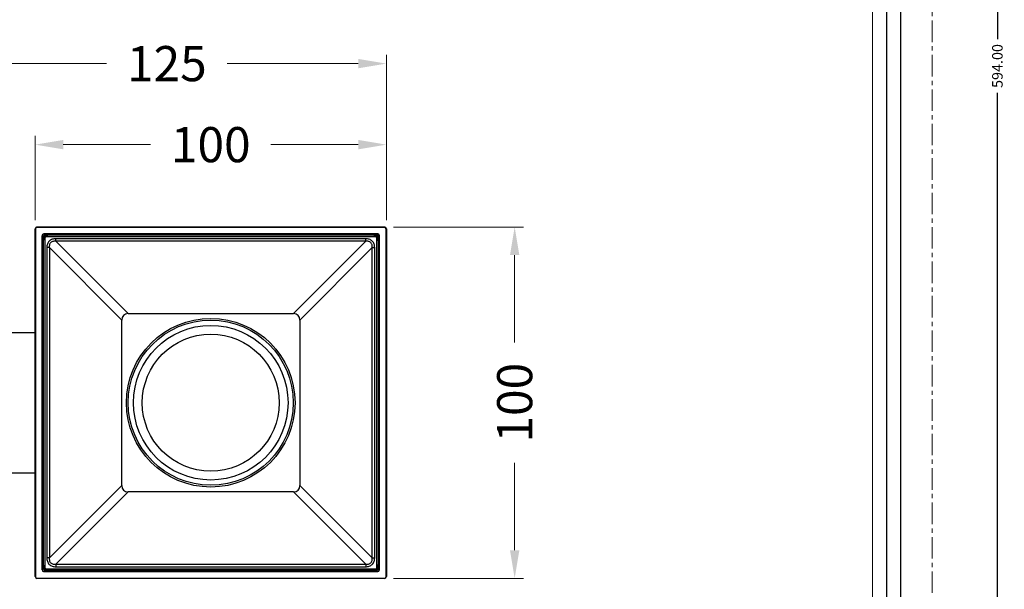
# Model space of a CAD drawing. Extents: x -2127 to -1167, y -2261 to -1667.
# Drawn here: x -1967 to -1687, y -2113 to -1951 of the extents above; entities that cross this region are included whole.
import ezdxf

# ---------------------------------------------------------------- set-up
doc = ezdxf.new("R2010")
doc.units = 0
doc.header["$LTSCALE"] = 16.335
doc.linetypes.add('CENTER', pattern=[0.6, 0.375, -0.075, 0.075, -0.075])
doc.layers.get('0').update_dxf_attribs({"linetype": 'CONTINUOUS'})
doc.layers.get('Defpoints').update_dxf_attribs({"linetype": 'CONTINUOUS'})
doc.layers.add('02___PRT_ALL_AXES', color=7, linetype='CONTINUOUS')
doc.layers.add('03___PRT_ALL_CURVES', color=7, linetype='CONTINUOUS')
for name, color, linetype, lineweight in [('1实体粗线', 7, 'CONTINUOUS', 30), ('2实体细线', 2, 'CONTINUOUS', 15), ('3中心线', 1, 'CENTER', 5)]:
    doc.layers.add(name, color=color, linetype=linetype, lineweight=lineweight)
doc.styles.add('ROMANS', font='romans.shx')
doc.dimstyles.new('4', dxfattribs={"dimscale": 4, "dimtxt": 2.5, "dimasz": 2, "dimexe": 0.625, "dimexo": 0.625, "dimgap": 1.25, "dimtad": 0, "dimdec": 1, "dimzin": 9, "dimdsep": 46, "dimtxsty": 'ROMANS', "dimcen": 0, "dimclrd": 130, "dimclre": 130, "dimclrt": 140, "dimadec": 1, "dimazin": 2, "dimtfac": 1, "dimtdec": 1, "dimtofl": 0, "dimtmove": 0, "dimatfit": 3, "dimfxl": 0.625, "dimtolj": 1, "dimtzin": 0, "dimlwd": 15, "dimlwe": 15, "dimarcsym": 0})
doc.dimstyles.new('LINE', dxfattribs={"dimtxt": 3, "dimasz": 2, "dimexe": 0.8, "dimexo": 0.8, "dimgap": 0.2, "dimtad": 0, "dimzin": 0, "dimdsep": 46, "dimtxsty": 'ROMANS', "dimcen": -1, "dimclrd": 3, "dimclrt": 7, "dimadec": 1, "dimazin": 0, "dimtfac": 1, "dimtmove": 0, "dimatfit": 3, "dimfxl": 1, "dimtolj": 1, "dimtzin": 0, "dimarcsym": 0})

# ---------------------------------------------------------------- blocks, each defined once
blk = doc.blocks.new('*D6')
at = {"color": 0, "lineweight": -2, "transparency": 16777216}
for p, q in [((-1706.38, -1666.69), (-1687.83, -1666.69)), ((-1706.38, -2260.69), (-1687.83, -2260.69))]:
    blk.add_line(p, q, dxfattribs=at)
at = {"color": 3, "lineweight": -2, "transparency": 16777216}
for p, q in [((-1688.63, -1668.69), (-1688.63, -1956.06)), ((-1688.63, -2258.69), (-1688.63, -1971.32))]:
    blk.add_line(p, q, dxfattribs=at)
at = {"color": 3, "transparency": 16777216}
for points in [[(-1688.96, -1668.69), (-1688.3, -1668.69), (-1688.63, -1666.69)], [(-1688.96, -2258.69), (-1688.3, -2258.69), (-1688.63, -2260.69)]]:
    blk.add_solid(points, dxfattribs=at)
at = {"layer": 'Defpoints', "color": 0, "transparency": 16777216}
for p in [(-1707.18, -1666.69), (-1707.18, -2260.69), (-1688.63, -2260.69)]:
    blk.add_point(p, dxfattribs=at)
at = {"color": 7, "transparency": 16777216, "insert": (-1688.63, -1963.69), "char_height": 3, "attachment_point": 5, "rotation": 90, "style": 'ROMANS'}
blk.add_mtext('\\A1;594.00', dxfattribs=at)
blk = doc.blocks.new('*D2')
at = {"layer": '1实体粗线', "color": 130, "lineweight": 15, "transparency": 16777216}
for p, q in [((-1962.63, -2007.52), (-1962.63, -1983.57)), ((-1862.63, -2007.52), (-1862.63, -1983.57)), ((-1954.63, -1986.07), (-1929.77, -1986.07)), ((-1870.63, -1986.07), (-1895.49, -1986.07))]:
    blk.add_line(p, q, dxfattribs=at)
at = {"layer": '1实体粗线', "color": 130, "transparency": 16777216}
for points in [[(-1954.63, -1984.73), (-1954.63, -1987.4), (-1962.63, -1986.07)], [(-1870.63, -1984.73), (-1870.63, -1987.4), (-1862.63, -1986.07)]]:
    blk.add_solid(points, dxfattribs=at)
at = {"layer": 'Defpoints', "color": 0, "transparency": 16777216}
for p in [(-1862.63, -1986.07), (-1962.63, -2010.02), (-1862.63, -2010.02)]:
    blk.add_point(p, dxfattribs=at)
at = {"layer": '1实体粗线', "color": 140, "transparency": 16777216, "insert": (-1912.63, -1986.07), "char_height": 10, "attachment_point": 5, "style": 'ROMANS'}
blk.add_mtext('\\A1;100', dxfattribs=at)
blk = doc.blocks.new('*D3')
at = {"layer": '1实体粗线', "color": 130, "lineweight": 15, "transparency": 16777216}
for p, q in [((-1860.63, -2009.52), (-1823.59, -2009.52)), ((-1826.09, -2017.52), (-1826.09, -2042.38)), ((-1826.09, -2101.52), (-1826.09, -2076.67)), ((-1860.63, -2109.52), (-1823.59, -2109.52))]:
    blk.add_line(p, q, dxfattribs=at)
at = {"layer": '1实体粗线', "color": 130, "transparency": 16777216}
for points in [[(-1827.42, -2017.52), (-1824.75, -2017.52), (-1826.09, -2009.52)], [(-1827.42, -2101.52), (-1824.75, -2101.52), (-1826.09, -2109.52)]]:
    blk.add_solid(points, dxfattribs=at)
at = {"layer": 'Defpoints', "color": 0, "transparency": 16777216}
for p in [(-1863.13, -2009.52), (-1863.13, -2109.52), (-1826.09, -2109.52)]:
    blk.add_point(p, dxfattribs=at)
at = {"layer": '1实体粗线', "color": 140, "transparency": 16777216, "insert": (-1826.09, -2059.52), "char_height": 10, "attachment_point": 5, "rotation": 90, "style": 'ROMANS'}
blk.add_mtext('\\A1;100', dxfattribs=at)
blk = doc.blocks.new('*D5')
at = {"layer": '1实体粗线', "color": 130, "lineweight": 15, "transparency": 16777216}
for p, q in [((-1987.63, -2037.02), (-1987.63, -1960.51)), ((-1862.63, -2007.52), (-1862.63, -1960.51)), ((-1979.63, -1963.01), (-1942.27, -1963.01)), ((-1870.63, -1963.01), (-1907.99, -1963.01))]:
    blk.add_line(p, q, dxfattribs=at)
at = {"layer": '1实体粗线', "color": 130, "transparency": 16777216}
for points in [[(-1979.63, -1961.68), (-1979.63, -1964.34), (-1987.63, -1963.01)], [(-1870.63, -1961.68), (-1870.63, -1964.34), (-1862.63, -1963.01)]]:
    blk.add_solid(points, dxfattribs=at)
at = {"layer": 'Defpoints', "color": 0, "transparency": 16777216}
for p in [(-1862.63, -1963.01), (-1862.63, -2010.02), (-1987.63, -2039.52)]:
    blk.add_point(p, dxfattribs=at)
at = {"layer": '1实体粗线', "color": 140, "transparency": 16777216, "insert": (-1925.13, -1963.01), "char_height": 10, "attachment_point": 5, "style": 'ROMANS'}
blk.add_mtext('\\A1;125', dxfattribs=at)

msp = doc.modelspace()

# ---------------------------------------------------------------- linework, layer by layer
at = {"color": 7, "linetype": 'Continuous'}
for p, q in [((-1962.631, -2109.024), (-1962.631, -2010.024)), ((-1962.631, -2010.024), (-1962.563, -2010.024)), ((-1962.563, -2010.024), (-1962.563, -2109.024)), ((-1962.131, -2009.592), (-1962.131, -2009.524)), ((-1962.131, -2009.524), (-1863.131, -2009.524)), ((-1863.131, -2009.592), (-1962.131, -2009.592)), ((-1863.131, -2009.592), (-1863.131, -2009.524)), ((-1862.699, -2010.024), (-1862.631, -2010.024)), ((-1862.699, -2109.024), (-1862.699, -2010.024)), ((-1862.631, -2010.024), (-1862.631, -2109.024)), ((-1960.683, -2011.972), (-1960.683, -2107.077)), ((-1960.683, -2011.972), (-1960.631, -2012.024)), ((-1960.631, -2107.024), (-1960.631, -2012.024)), ((-1960.381, -2012.274), (-1959.881, -2011.774)), ((-1960.381, -2012.274), (-1960.381, -2106.774)), ((-1960.183, -2011.472), (-1960.131, -2011.524)), ((-1865.078, -2011.472), (-1960.183, -2011.472)), ((-1960.131, -2011.524), (-1865.131, -2011.524)), ((-1959.881, -2012.274), (-1960.131, -2012.024)), ((-1865.381, -2011.774), (-1959.881, -2011.774)), ((-1959.881, -2012.274), (-1959.881, -2106.774)), ((-1865.381, -2012.274), (-1959.881, -2012.274)), ((-1958.631, -2011.524), (-1866.631, -2011.524)), ((-1958.381, -2011.774), (-1866.881, -2011.774)), ((-1956.772, -2013.57), (-1956.772, -2012.845)), ((-1868.489, -2012.845), (-1956.772, -2012.845)), ((-1943.531, -2011.774), (-1943.531, -2011.524)), ((-1941.731, -2011.524), (-1941.731, -2011.774)), ((-1923.131, -2011.774), (-1923.131, -2011.524)), ((-1922.131, -2011.524), (-1922.131, -2011.774)), ((-1903.131, -2011.774), (-1903.131, -2011.524)), ((-1902.131, -2011.524), (-1902.131, -2011.774)), ((-1868.489, -2013.57), (-1868.489, -2012.845)), ((-1865.381, -2011.774), (-1864.881, -2012.274)), ((-1865.381, -2012.274), (-1865.131, -2012.024)), ((-1865.381, -2106.774), (-1865.381, -2012.274)), ((-1865.078, -2011.472), (-1865.131, -2011.524)), ((-1864.881, -2106.774), (-1864.881, -2012.274)), ((-1864.578, -2011.972), (-1864.631, -2012.024)), ((-1864.631, -2012.024), (-1864.631, -2107.024)), ((-1864.578, -2107.077), (-1864.578, -2011.972)), ((-1960.631, -2013.524), (-1960.631, -2105.524)), ((-1960.381, -2105.274), (-1960.381, -2013.774)), ((-1959.31, -2015.383), (-1959.31, -2103.666)), ((-1958.585, -2015.383), (-1959.31, -2015.383)), ((-1958.585, -2015.383), (-1958.585, -2103.666)), ((-1958.585, -2015.383), (-1937.987, -2035.981)), ((-1956.772, -2013.57), (-1936.174, -2034.168)), ((-1868.489, -2013.57), (-1956.772, -2013.57)), ((-1889.088, -2034.168), (-1868.489, -2013.57)), ((-1887.275, -2035.981), (-1866.677, -2015.383)), ((-1866.677, -2103.666), (-1866.677, -2015.383)), ((-1866.677, -2015.383), (-1865.951, -2015.383)), ((-1865.951, -2103.666), (-1865.951, -2015.383)), ((-1864.881, -2013.774), (-1864.881, -2105.274)), ((-1864.631, -2105.524), (-1864.631, -2013.524)), ((-1936.174, -2034.168), (-1889.088, -2034.168)), ((-1937.987, -2083.068), (-1937.987, -2035.981)), ((-1887.275, -2035.981), (-1887.275, -2083.068)), ((-1987.631, -2039.524), (-1962.631, -2039.524)), ((-1987.631, -2079.524), (-1962.631, -2079.524)), ((-1937.987, -2083.068), (-1958.585, -2103.666)), ((-1887.275, -2083.068), (-1866.677, -2103.666)), ((-1936.174, -2084.88), (-1956.772, -2105.479)), ((-1889.088, -2084.88), (-1936.174, -2084.88)), ((-1889.088, -2084.88), (-1868.489, -2105.479)), ((-1958.585, -2103.666), (-1959.31, -2103.666)), ((-1956.772, -2105.479), (-1956.772, -2106.204)), ((-1956.772, -2105.479), (-1868.489, -2105.479)), ((-1868.489, -2105.479), (-1868.489, -2106.204)), ((-1866.677, -2103.666), (-1865.951, -2103.666)), ((-1960.683, -2107.077), (-1960.631, -2107.024)), ((-1959.881, -2107.274), (-1960.381, -2106.774)), ((-1960.183, -2107.577), (-1960.131, -2107.524)), ((-1960.183, -2107.577), (-1865.078, -2107.577)), ((-1960.131, -2107.024), (-1959.881, -2106.774)), ((-1865.131, -2107.524), (-1960.131, -2107.524)), ((-1959.881, -2106.774), (-1865.381, -2106.774)), ((-1959.881, -2107.274), (-1865.381, -2107.274)), ((-1866.631, -2107.524), (-1958.631, -2107.524)), ((-1866.881, -2107.274), (-1958.381, -2107.274)), ((-1956.772, -2106.204), (-1868.489, -2106.204)), ((-1923.131, -2107.524), (-1923.131, -2107.274)), ((-1922.131, -2107.274), (-1922.131, -2107.524)), ((-1903.131, -2107.524), (-1903.131, -2107.274)), ((-1902.131, -2107.274), (-1902.131, -2107.524)), ((-1883.531, -2107.524), (-1883.531, -2107.274)), ((-1881.731, -2107.274), (-1881.731, -2107.524)), ((-1865.381, -2106.774), (-1865.131, -2107.024)), ((-1864.881, -2106.774), (-1865.381, -2107.274)), ((-1865.078, -2107.577), (-1865.131, -2107.524)), ((-1864.578, -2107.077), (-1864.631, -2107.024)), ((-1962.563, -2109.024), (-1962.631, -2109.024)), ((-1962.131, -2109.456), (-1863.131, -2109.456)), ((-1962.131, -2109.456), (-1962.131, -2109.524)), ((-1863.131, -2109.524), (-1962.131, -2109.524)), ((-1863.131, -2109.456), (-1863.131, -2109.524)), ((-1862.699, -2109.024), (-1862.631, -2109.024))]:
    msp.add_line(p, q, dxfattribs=at)
msp.add_lwpolyline([(-2118.277, -1674.232), (-2118.277, -2253.147), (-1716.083, -2253.147), (-1716.083, -1674.232)], close=True)
for centre, radius, start, end in [((-1962.131, -2010.024), 0.5, 90, 180), ((-1962.131, -2010.024), 0.432, 90, 180), ((-1863.131, -2010.024), 0.5, 0, 90), ((-1863.131, -2010.024), 0.432, 0, 90), ((-1958.631, -2013.524), 2, 90, 180), ((-1958.381, -2013.774), 2, 90, 180), ((-1866.881, -2013.774), 2, 0, 90), ((-1866.631, -2013.524), 2, 0, 90), ((-1958.631, -2105.524), 2, 180, 270), ((-1958.381, -2105.274), 2, 180, 270), ((-1866.881, -2105.274), 2, 270, 0), ((-1866.631, -2105.524), 2, 270, 0), ((-1962.131, -2109.024), 0.5, 180, 270), ((-1962.131, -2109.024), 0.432, 180, 270), ((-1863.131, -2109.024), 0.5, 270, 0), ((-1863.131, -2109.024), 0.432, 270, 0)]:
    msp.add_arc(centre, radius, start, end, dxfattribs=at)
for centre, major_axis, ratio, start_param, end_param in [((-1960.183, -2011.972), (0.354, -0.354), 0.9998903, 2.3562493, 3.926936), ((-1960.131, -2012.024), (-0.354, 0.354), 0.9998903, -0.7853433, 0.7853433), ((-1865.131, -2012.024), (0.354, 0.354), 0.9998903, -0.7853433, 0.7853433), ((-1865.078, -2011.972), (0.354, 0.354), 0.9998903, -0.7853433, 0.7853433), ((-1934.539, -2037.616), (2.96, -2.96), 0.59719, 2.6032419, 3.6799435), ((-1890.723, -2037.616), (2.96, 2.96), 0.59719, -0.5383508, 0.5383508), ((-1934.539, -2081.432), (-2.96, -2.96), 0.59719, -0.5383508, 0.5383508), ((-1890.723, -2081.432), (2.96, -2.96), 0.59719, -0.5383508, 0.5383508), ((-1960.183, -2107.077), (0.354, 0.354), 0.9998903, -3.926936, -2.3562493), ((-1960.131, -2107.024), (-0.354, -0.354), 0.9998903, -0.7853433, 0.7853433), ((-1865.131, -2107.024), (0.354, -0.354), 0.9998903, -0.7853433, 0.7853433), ((-1865.078, -2107.077), (-0.354, 0.354), 0.9998903, -3.926936, -2.3562493)]:
    msp.add_ellipse(centre, major_axis=major_axis, ratio=ratio, start_param=start_param, end_param=end_param, dxfattribs=at)
for points, knots in [([(-1956.772, -2012.845), (-1957.109, -2012.845), (-1957.622, -2012.914), (-1958.239, -2013.198), (-1958.642, -2013.513), (-1958.957, -2013.916), (-1959.241, -2014.533), (-1959.31, -2015.046), (-1959.31, -2015.383)], [0, 0, 0, 0, 0.2496243, 0.3748102, 0.4999661, 0.6251358, 0.750355, 1, 1, 1, 1]), ([(-1865.951, -2015.383), (-1865.951, -2015.046), (-1866.021, -2014.533), (-1866.305, -2013.916), (-1866.619, -2013.513), (-1867.023, -2013.198), (-1867.639, -2012.914), (-1868.153, -2012.845), (-1868.489, -2012.845)], [0, 0, 0, 0, 0.2496263, 0.3748129, 0.4999699, 0.6251407, 0.7503609, 1, 1, 1, 1]), ([(-1956.772, -2013.57), (-1956.899, -2013.556), (-1957.154, -2013.542), (-1957.536, -2013.584), (-1957.903, -2013.708), (-1958.22, -2013.935), (-1958.447, -2014.252), (-1958.572, -2014.619), (-1958.613, -2015.001), (-1958.6, -2015.256), (-1958.585, -2015.383)], [0, 0, 0, 0, 0.1246869, 0.2496024, 0.3747111, 0.4999518, 0.6252132, 0.7503736, 0.8753165, 1, 1, 1, 1]), ([(-1866.677, -2015.383), (-1866.662, -2015.256), (-1866.649, -2015.001), (-1866.69, -2014.619), (-1866.815, -2014.252), (-1867.041, -2013.935), (-1867.359, -2013.708), (-1867.725, -2013.584), (-1868.108, -2013.542), (-1868.363, -2013.556), (-1868.489, -2013.57)], [0, 0, 0, 0, 0.1246874, 0.2496044, 0.3747142, 0.4999565, 0.6252197, 0.7503812, 0.8753199, 1, 1, 1, 1]), ([(-1959.31, -2103.666), (-1959.31, -2104.003), (-1959.241, -2104.516), (-1958.957, -2105.133), (-1958.642, -2105.536), (-1958.239, -2105.85), (-1957.622, -2106.135), (-1957.109, -2106.204), (-1956.772, -2106.204)], [0, 0, 0, 0, 0.2496263, 0.3748129, 0.4999699, 0.6251407, 0.7503609, 1, 1, 1, 1]), ([(-1958.585, -2103.666), (-1958.6, -2103.792), (-1958.613, -2104.048), (-1958.571, -2104.43), (-1958.447, -2104.796), (-1958.22, -2105.114), (-1957.903, -2105.34), (-1957.536, -2105.465), (-1957.154, -2105.507), (-1956.899, -2105.493), (-1956.772, -2105.479)], [0, 0, 0, 0, 0.1246874, 0.2496044, 0.3747142, 0.4999565, 0.6252197, 0.7503812, 0.8753199, 1, 1, 1, 1]), ([(-1868.489, -2105.479), (-1868.363, -2105.493), (-1868.108, -2105.507), (-1867.725, -2105.465), (-1867.359, -2105.34), (-1867.041, -2105.114), (-1866.815, -2104.797), (-1866.69, -2104.43), (-1866.649, -2104.048), (-1866.662, -2103.792), (-1866.677, -2103.666)], [0, 0, 0, 0, 0.1246874, 0.2496044, 0.3747142, 0.4999565, 0.6252197, 0.7503812, 0.8753199, 1, 1, 1, 1]), ([(-1868.489, -2106.204), (-1868.153, -2106.204), (-1867.639, -2106.135), (-1867.023, -2105.85), (-1866.619, -2105.536), (-1866.305, -2105.133), (-1866.021, -2104.516), (-1865.951, -2104.003), (-1865.951, -2103.666)], [0, 0, 0, 0, 0.2496263, 0.3748129, 0.4999699, 0.6251407, 0.7503609, 1, 1, 1, 1])]:
    msp.add_open_spline(points, degree=3, knots=knots, dxfattribs=at)
at = {"layer": '02___PRT_ALL_AXES', "color": 7, "linetype": 'Continuous'}
for radius in [24, 23.5, 22, 19.5]:
    msp.add_circle((-1912.631, -2059.524), radius, dxfattribs=at)
at = {"layer": '03___PRT_ALL_CURVES', "color": 4, "linetype": 'Continuous'}
for p, q in [((-1960.381, -2106.481), (-1960.381, -2012.568)), ((-1959.587, -2011.774), (-1865.674, -2011.774)), ((-1864.881, -2012.568), (-1864.881, -2106.481)), ((-1865.674, -2107.274), (-1959.587, -2107.274))]:
    msp.add_line(p, q, dxfattribs=at)
at = {"layer": '1实体粗线'}
msp.add_lwpolyline([(-2114.214, -1678.295), (-2114.214, -2249.085), (-1720.145, -2249.085), (-1720.145, -1678.295)], close=True, dxfattribs=at)
at = {"layer": '2实体细线'}
msp.add_lwpolyline([(-2110.152, -1682.357), (-2110.152, -2245.022), (-1724.208, -2245.022), (-1724.208, -1682.357)], close=True, dxfattribs=at)
at = {"layer": '3中心线'}
msp.add_lwpolyline([(-2127.18, -1666.69), (-2127.18, -2260.69), (-1707.18, -2260.69), (-1707.18, -1666.69)], close=True, dxfattribs=at)

# ---------------------------------------------------------------- dimensions: what is measured, and where the dimension line sits
dim = msp.add_linear_dim(base=(-1688.631, -2260.69), p1=(-1707.18, -1666.69), p2=(-1707.18, -2260.69), angle=270, dimstyle='LINE')
dim.commit()
dim.dimension.update_dxf_attribs({"geometry": '*D6', "text_midpoint": (-1688.631, -1963.69), "dimtype": 128})
at = {"layer": '1实体粗线'}
for base, p1, picture, middle in [((-1862.631, -1963.01), (-1987.631, -2039.524), '*D5', (-1925.131, -1963.01)), ((-1862.631, -1986.068), (-1962.631, -2010.024), '*D2', (-1912.631, -1986.068))]:
    dim = msp.add_linear_dim(base=base, p1=p1, p2=(-1862.631, -2010.024), dimstyle='4', dxfattribs=at)
    dim.commit()
    dim.dimension.update_dxf_attribs({"geometry": picture, "text_midpoint": middle})
dim = msp.add_linear_dim(base=(-1826.086, -2109.524), p1=(-1863.131, -2009.524), p2=(-1863.131, -2109.524), angle=90, dimstyle='4', dxfattribs=at)
dim.commit()
dim.dimension.update_dxf_attribs({"geometry": '*D3', "text_midpoint": (-1826.086, -2059.524)})

doc.saveas('drawing.dxf')
